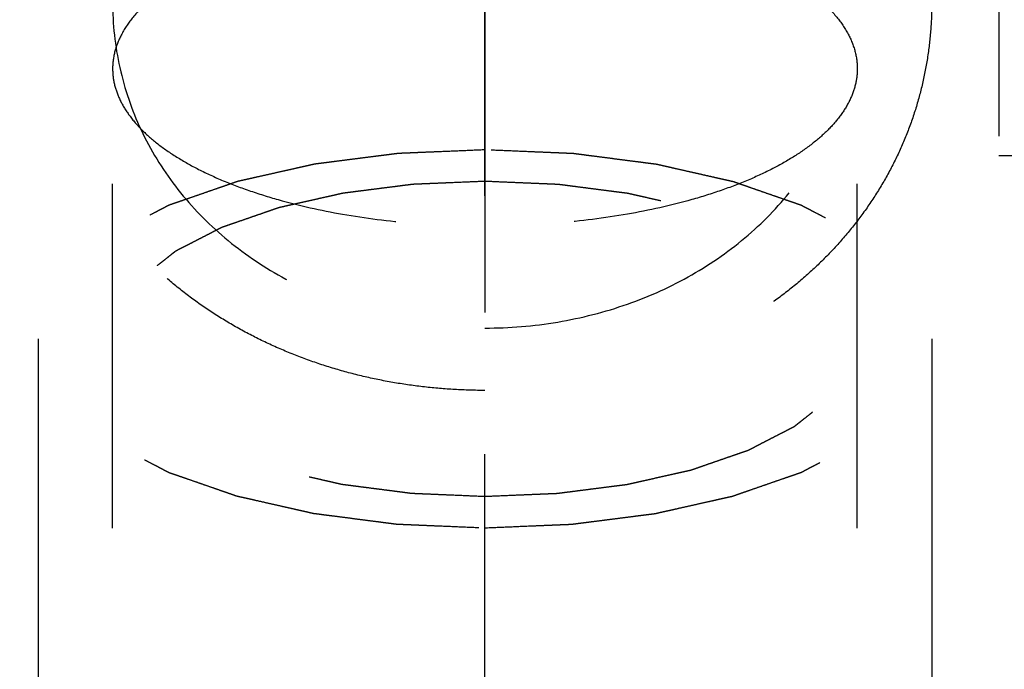
# Model space of a CAD drawing. Units: millimetres. Extents: x 0 to 420, y 0 to 297.
# Drawn here: x 199 to 206, y 145 to 149 of the extents above; entities that cross this region are included whole.
import ezdxf
from ezdxf.enums import TextEntityAlignment as Align

# ---------------------------------------------------------------- set-up
doc = ezdxf.new("R2010")
doc.units = ezdxf.units.MM
doc.header["$LTSCALE"] = 23.1
doc.linetypes.add('CENTER', pattern=[0.6, 0.375, -0.075, 0.075, -0.075])
doc.linetypes.add('HIDDEN', pattern=[0.2, 0.1, -0.1])
doc.layers.get('0').update_dxf_attribs({"linetype": 'CONTINUOUS'})
for name, color, linetype in [('30261579_DIM', 7, 'CONTINUOUS'), ('30338312_AXIS', 7, 'CONTINUOUS'), ('30338312_HL', 7, 'CONTINUOUS')]:
    doc.layers.add(name, color=color, linetype=linetype)
doc.styles.get("Standard").update_dxf_attribs({"font": 'TXT.SHX', "width": 0.7})
doc.dimstyles.new('DIMSTYLE_3', dxfattribs={"dimtxt": 3.5, "dimasz": 3.5, "dimexe": 0.18, "dimexo": 0.0625, "dimgap": 0.09, "dimtad": 1, "dimdec": 3, "dimdsep": 46, "dimtxsty": 'STANDARD', "dimblk": '_FILLED', "dimblk1": '_FILLED', "dimblk2": '_FILLED', "dimcen": 0.09, "dimclrt": 2, "dimadec": 0, "dimazin": 0, "dimtp": 0.1, "dimtm": 0.1, "dimtfac": 1, "dimtdec": 3, "dimtofl": 0, "dimtmove": 0, "dimatfit": 3, "dimldrblk": '_FILLED', "dimfxl": 1, "dimtolj": 1, "dimarcsym": 0})

# ---------------------------------------------------------------- blocks, each defined once
blk = doc.blocks.new('_FILLED')
at = {"color": 0, "linetype": 'BYBLOCK'}
blk.add_solid([(0, 0), (-1, 0.125), (-1, -0.125)], dxfattribs=at)
blk = doc.blocks.new('*D2')
at = {"layer": '30261579_DIM', "color": 3, "linetype": 'CONTINUOUS'}
for p, q in [((207.2034, 156.6483), (207.2034, 115.1688)), ((217.2034, 156.6688), (217.2034, 115.1688)), ((212.2034, 116.6688), (167.2767, 116.6688)), ((207.2034, 116.6688), (212.2034, 116.6688)), ((217.2034, 116.6688), (212.2034, 116.6688))]:
    blk.add_line(p, q, dxfattribs=at)
at = {"layer": '30261579_DIM', "color": 3, "linetype": 'CONTINUOUS', "xscale": 3.5, "yscale": 3.5, "zscale": 3.5, "rotation": 180}
blk.add_blockref('_FILLED', (207.2034, 116.6688), dxfattribs=at)
at = {"layer": '30261579_DIM', "color": 3, "linetype": 'CONTINUOUS', "xscale": 3.5, "yscale": 3.5, "zscale": 3.5}
blk.add_blockref('_FILLED', (217.2034, 116.6688), dxfattribs=at)
at = {"layer": '30261579_DIM', "color": 2, "linetype": 'CONTINUOUS'}
for s, width, p in [('10', 0.678571, (198.1934, 117.5438)), ('VERSTELLWEG', 0.80303, (198.1934, 111.4188))]:
    blk.add_text(s, height=3.5, dxfattribs=dict(at, width=width)).set_placement(p, align=Align.RIGHT)

msp = doc.modelspace()

# ---------------------------------------------------------------- linework, layer by layer
at = {"layer": '30338312_AXIS', "color": 3, "linetype": 'CENTER'}
msp.add_line((202.2534, 137.8527), (202.2534, 175.3034), dxfattribs=at)
at = {"layer": '30338312_HL', "color": 6, "linetype": 'HIDDEN'}
for p, q in [((205.7034, 164.8188), (205.7034, 148.5188)), ((202.2534, 154.3948), (202.2534, 145.3408)), ((199.7534, 141.3978), (199.7534, 149.1012)), ((204.7534, 141.3978), (204.7534, 149.1012)), ((205.7034, 148.5188), (218.2034, 148.5188)), ((199.2534, 147.2886), (199.2534, 141.3976)), ((205.2534, 147.2886), (205.2534, 141.3976))]:
    msp.add_line(p, q, dxfattribs=at)
for points in [[(202.2534, 146.9426), (202.1856, 146.9426), (202.0499, 146.9464), (201.8473, 146.9636), (201.6463, 146.9922), (201.4479, 147.0321), (201.2528, 147.0834), (201.0621, 147.1459), (200.8765, 147.2195), (200.6971, 147.3039), (200.5247, 147.3989), (200.3603, 147.5041), (200.2047, 147.6192), (200.0588, 147.7436), (199.9232, 147.8768), (199.7988, 148.0183), (199.686, 148.1674), (199.5855, 148.3233), (199.4977, 148.4855), (199.4228, 148.653), (199.3612, 148.8254), (199.3132, 149.0018), (199.2787, 149.1814), (199.258, 149.3636), (199.2511, 149.5475), (199.258, 149.7326), (199.2787, 149.9178), (199.3132, 150.1026), (199.3612, 150.286), (199.4228, 150.4672), (199.4977, 150.6453), (199.5855, 150.8195), (199.686, 150.9887), (199.7988, 151.1521), (199.9232, 151.3086), (200.0588, 151.4574), (200.2047, 151.5974), (200.3603, 151.7281), (200.5247, 151.8484), (200.6971, 151.9578), (200.8765, 152.0556), (201.0621, 152.1412), (201.2528, 152.2144), (201.4479, 152.2746), (201.6463, 152.3218), (201.8473, 152.3556), (202.0499, 152.3759), (202.1856, 152.3804), (202.2534, 152.3804)], [(202.2534, 152.3804), (202.3212, 152.3804), (202.4569, 152.3759), (202.6595, 152.3556), (202.8605, 152.3218), (203.0589, 152.2746), (203.254, 152.2144), (203.4447, 152.1412), (203.6303, 152.0556), (203.8097, 151.9578), (203.9821, 151.8484), (204.1465, 151.7281), (204.3021, 151.5974), (204.448, 151.4574), (204.5836, 151.3086), (204.708, 151.1521), (204.8208, 150.9887), (204.9213, 150.8195), (205.0092, 150.6453), (205.084, 150.4672), (205.1456, 150.286), (205.1936, 150.1026), (205.2281, 149.9178), (205.2488, 149.7326), (205.2557, 149.5475), (205.2488, 149.3636), (205.2281, 149.1814), (205.1936, 149.0018), (205.1456, 148.8254), (205.084, 148.653), (205.0092, 148.4855), (204.9213, 148.3233), (204.8208, 148.1674), (204.708, 148.0183), (204.5836, 147.8768), (204.448, 147.7436), (204.3021, 147.6192), (204.1465, 147.5041), (203.9821, 147.3989), (203.8097, 147.3039), (203.6303, 147.2195), (203.4447, 147.1459), (203.254, 147.0834), (203.0589, 147.0321), (202.8605, 146.9922), (202.6595, 146.9636), (202.4569, 146.9464), (202.3212, 146.9426), (202.2534, 146.9426)]]:
    msp.add_open_spline(points, degree=3, dxfattribs=at)
for points, knots in [([(200.6768, 149.9211), (200.6074, 149.8973), (200.4754, 149.847), (200.2918, 149.7597), (200.132, 149.6643), (199.9978, 149.5618), (199.8909, 149.4533), (199.8125, 149.3396), (199.7644, 149.2217), (199.7534, 149.1405), (199.7534, 149.1012)], [0, 0, 0, 0, 0.16827, 0.323875, 0.466093, 0.59474, 0.710353, 0.814423, 0.909646, 1, 1, 1, 1]), ([(203.83, 149.9211), (203.8994, 149.8973), (204.0314, 149.847), (204.215, 149.7597), (204.3748, 149.6643), (204.509, 149.5618), (204.6159, 149.4533), (204.6943, 149.3396), (204.7424, 149.2217), (204.7534, 149.1405), (204.7534, 149.1012)], [0, 0, 0, 0, 0.16827, 0.323875, 0.466093, 0.59474, 0.710353, 0.814423, 0.909646, 1, 1, 1, 1]), ([(199.7534, 149.5477), (199.7534, 149.4003), (199.7854, 149.105), (199.9298, 148.6835), (200.1641, 148.3009), (200.4786, 147.9708), (200.8602, 147.7038), (201.2944, 147.5076), (201.7646, 147.3876), (202.0901, 147.3608), (202.2534, 147.3608)], [0, 0, 0, 0, 0.119858, 0.239222, 0.359462, 0.48186, 0.607272, 0.735892, 0.867187, 1, 1, 1, 1]), ([(202.2534, 147.3608), (202.4167, 147.3608), (202.7422, 147.3876), (203.2124, 147.5076), (203.6466, 147.7038), (204.0282, 147.9708), (204.3427, 148.3009), (204.577, 148.6835), (204.7214, 149.105), (204.7534, 149.4003), (204.7534, 149.5477)], [0, 0, 0, 0, 0.132813, 0.264108, 0.392728, 0.51814, 0.640538, 0.760778, 0.880142, 1, 1, 1, 1]), ([(199.7534, 149.1012), (199.7534, 149.0664), (199.7619, 148.9952), (199.7992, 148.8909), (199.8604, 148.7895), (199.9445, 148.6916), (200.0505, 148.5981), (200.1773, 148.5095), (200.3238, 148.4267), (200.4887, 148.3504), (200.6705, 148.2812), (200.9393, 148.1974), (201.3053, 148.1164), (201.7702, 148.0578), (202.0907, 148.0446), (202.2534, 148.0446)], [0, 0, 0, 0, 0.035851, 0.073229, 0.113434, 0.15742, 0.205793, 0.258863, 0.316707, 0.37922, 0.44616, 0.517173, 0.669547, 0.832138, 1, 1, 1, 1]), ([(204.7534, 149.1012), (204.7534, 149.0664), (204.7449, 148.9952), (204.7076, 148.8909), (204.6464, 148.7895), (204.5623, 148.6916), (204.4563, 148.5981), (204.3295, 148.5095), (204.183, 148.4267), (204.0181, 148.3504), (203.8363, 148.2812), (203.5675, 148.1974), (203.2015, 148.1164), (202.7366, 148.0578), (202.4161, 148.0446), (202.2534, 148.0446)], [0, 0, 0, 0, 0.035851, 0.073229, 0.113434, 0.15742, 0.205793, 0.258863, 0.316707, 0.37922, 0.44616, 0.517173, 0.669547, 0.832138, 1, 1, 1, 1]), ([(202.2534, 148.5564), (202.2048, 148.5544), (202.1077, 148.5504), (201.9863, 148.5453), (201.8892, 148.5413), (201.8285, 148.5388), (201.78, 148.5368), (201.7435, 148.5353), (201.7132, 148.534), (201.6919, 148.5332), (201.6798, 148.5326), (201.6706, 148.5325), (201.662, 148.5311), (201.6502, 148.5297), (201.6298, 148.527), (201.6006, 148.5233), (201.5656, 148.5189), (201.5189, 148.5129), (201.4605, 148.5054), (201.3904, 148.4965), (201.3204, 148.4876), (201.262, 148.4801), (201.2153, 148.4742), (201.1802, 148.4697), (201.1511, 148.4659), (201.1306, 148.4634), (201.119, 148.4618), (201.11, 148.4609), (201.1022, 148.4589), (201.0913, 148.4565), (201.0725, 148.4523), (201.0456, 148.4462), (201.0133, 148.439), (200.9702, 148.4293), (200.9163, 148.4172), (200.8517, 148.4027), (200.7871, 148.3881), (200.7332, 148.376), (200.6902, 148.3664), (200.6578, 148.3591), (200.6309, 148.353), (200.612, 148.3488), (200.6014, 148.3463), (200.593, 148.3448), (200.5861, 148.342), (200.5764, 148.3388), (200.5596, 148.3329), (200.5356, 148.3246), (200.5068, 148.3147), (200.4683, 148.3014), (200.4203, 148.2848), (200.3627, 148.2648), (200.305, 148.2449), (200.257, 148.2283), (200.2185, 148.215), (200.1945, 148.2067), (200.1753, 148.2), (200.1609, 148.195), (200.1489, 148.1909), (200.1405, 148.188), (200.1357, 148.1863), (200.1319, 148.1851), (200.1292, 148.1836), (200.1253, 148.1816), (200.1186, 148.1781), (200.1088, 148.1731), (200.0972, 148.1671), (200.0818, 148.1592), (200.0624, 148.1492), (200.0314, 148.1333), (199.9927, 148.1134), (199.9463, 148.0895), (199.8998, 148.0656), (199.8611, 148.0456), (199.8301, 148.0297), (199.8108, 148.0197), (199.7953, 148.0118), (199.7837, 148.0058), (199.774, 148.0008), (199.7672, 147.9974), (199.7634, 147.9953), (199.7602, 147.9939), (199.7583, 147.9921), (199.7554, 147.9899), (199.7504, 147.9859), (199.7431, 147.9802), (199.7345, 147.9734), (199.723, 147.9643), (199.7086, 147.953), (199.6855, 147.9348), (199.6567, 147.9121), (199.6221, 147.8848), (199.5875, 147.8576), (199.5587, 147.8348), (199.5356, 147.8167), (199.5212, 147.8053), (199.5097, 147.7962), (199.5011, 147.7894), (199.4939, 147.7837), (199.4888, 147.7798), (199.486, 147.7775), (199.4835, 147.7758), (199.4825, 147.7739), (199.4806, 147.7715), (199.4776, 147.7672), (199.4731, 147.761), (199.4677, 147.7536), (199.4606, 147.7437), (199.4517, 147.7314), (199.4374, 147.7117), (199.4196, 147.687), (199.3982, 147.6575), (199.3768, 147.6279), (199.3589, 147.6032), (199.3447, 147.5835), (199.3358, 147.5712), (199.3286, 147.5613), (199.3233, 147.5539), (199.3189, 147.5478), (199.3157, 147.5435), (199.314, 147.541), (199.3123, 147.5392), (199.3122, 147.5372), (199.3115, 147.5346), (199.3105, 147.53), (199.3089, 147.5235), (199.307, 147.5157), (199.3046, 147.5052), (199.3015, 147.4922), (199.2966, 147.4713), (199.2904, 147.4452), (199.283, 147.4139), (199.2756, 147.3825), (199.2694, 147.3564), (199.2645, 147.3355), (199.2614, 147.3225), (199.259, 147.312), (199.2571, 147.3042), (199.2556, 147.2977), (199.2544, 147.2931), (199.2539, 147.2905), (199.2531, 147.2885), (199.2539, 147.2866), (199.2544, 147.2841), (199.2555, 147.2796), (199.257, 147.2732), (199.2588, 147.2655), (199.2611, 147.2552), (199.2641, 147.2424), (199.2689, 147.2219), (199.2748, 147.1962), (199.282, 147.1654), (199.2891, 147.1346), (199.2951, 147.109), (199.2998, 147.0885), (199.3028, 147.0756), (199.3052, 147.0654), (199.307, 147.0577), (199.3085, 147.0513), (199.3095, 147.0468), (199.3102, 147.0442), (199.3103, 147.0423), (199.3119, 147.0404), (199.3136, 147.038), (199.3167, 147.0337), (199.3211, 147.0275), (199.3264, 147.0201), (199.3335, 147.0102), (199.3423, 146.9979), (199.3564, 146.9781), (199.374, 146.9535), (199.3951, 146.9239), (199.4163, 146.8942), (199.4339, 146.8696), (199.448, 146.8498), (199.4568, 146.8375), (199.4639, 146.8276), (199.4692, 146.8202), (199.4736, 146.8141), (199.4766, 146.8097), (199.4785, 146.8073), (199.4795, 146.8054), (199.482, 146.8037), (199.4847, 146.8014), (199.4898, 146.7975), (199.4969, 146.7918), (199.5055, 146.7849), (199.517, 146.7758), (199.5313, 146.7644), (199.5542, 146.7462), (199.5828, 146.7235), (199.6172, 146.6962), (199.6516, 146.6689), (199.6802, 146.6461), (199.7031, 146.6279), (199.7174, 146.6165), (199.7289, 146.6074), (199.7374, 146.6006), (199.7446, 146.5949), (199.7496, 146.5909), (199.7525, 146.5887), (199.7544, 146.5869), (199.7576, 146.5854), (199.7615, 146.5834), (199.7684, 146.5798), (199.7782, 146.5748), (199.79, 146.5687), (199.8057, 146.5605), (199.8254, 146.5504), (199.8569, 146.5342), (199.8962, 146.5139), (199.9434, 146.4895), (199.9905, 146.4651), (200.0299, 146.4448), (200.0613, 146.4286), (200.081, 146.4184), (200.0967, 146.4103), (200.1085, 146.4042), (200.1183, 146.3992), (200.1252, 146.3956), (200.1292, 146.3936), (200.1319, 146.392), (200.1357, 146.3908), (200.1403, 146.3892), (200.1486, 146.3863), (200.1604, 146.3822), (200.1745, 146.3773), (200.1933, 146.3708), (200.2169, 146.3626), (200.2546, 146.3495), (200.3017, 146.3331), (200.3583, 146.3135), (200.4149, 146.2939), (200.462, 146.2775), (200.4997, 146.2644), (200.5279, 146.2546), (200.5516, 146.2465), (200.568, 146.2407), (200.5775, 146.2375), (200.5842, 146.2348), (200.5927, 146.2332), (200.6033, 146.2307), (200.6222, 146.2265), (200.649, 146.2204), (200.6813, 146.2131), (200.7243, 146.2033), (200.778, 146.1911), (200.8425, 146.1765), (200.907, 146.1619), (200.9608, 146.1497), (201.0038, 146.14), (201.036, 146.1327), (201.0629, 146.1266), (201.0817, 146.1223), (201.0925, 146.1199), (201.1003, 146.1179), (201.1093, 146.117), (201.1209, 146.1154), (201.1414, 146.1128), (201.1705, 146.109), (201.2055, 146.1045), (201.2522, 146.0985), (201.3105, 146.0909), (201.3805, 146.0819), (201.4505, 146.0728), (201.5088, 146.0653), (201.5554, 146.0593), (201.5904, 146.0547), (201.6196, 146.051), (201.64, 146.0483), (201.6517, 146.0469), (201.6603, 146.0455), (201.6697, 146.0454), (201.682, 146.0448), (201.7037, 146.0439), (201.7345, 146.0426), (201.7716, 146.041), (201.821, 146.0389), (201.8828, 146.0363), (201.9816, 146.0322), (202.1052, 146.027), (202.204, 146.0228), (202.2534, 146.0207)], [0, 0, 0, 0, 0.015625, 0.03125, 0.039062, 0.046875, 0.050781, 0.054688, 0.058594, 0.060547, 0.061523, 0.0625, 0.063477, 0.064453, 0.066406, 0.070312, 0.074219, 0.078125, 0.085938, 0.09375, 0.101562, 0.109375, 0.113281, 0.117188, 0.121094, 0.123047, 0.124023, 0.125, 0.125977, 0.126953, 0.128906, 0.132812, 0.136719, 0.140625, 0.148438, 0.15625, 0.164062, 0.171875, 0.175781, 0.179688, 0.183594, 0.185547, 0.186523, 0.1875, 0.188477, 0.189453, 0.191406, 0.195312, 0.199219, 0.203125, 0.210938, 0.21875, 0.226562, 0.234375, 0.238281, 0.242188, 0.244141, 0.246094, 0.248047, 0.249023, 0.249512, 0.25, 0.250488, 0.250977, 0.251953, 0.253906, 0.255859, 0.257812, 0.261719, 0.265625, 0.273438, 0.28125, 0.289062, 0.296875, 0.300781, 0.304688, 0.306641, 0.308594, 0.310547, 0.311523, 0.312012, 0.3125, 0.312988, 0.313477, 0.314453, 0.316406, 0.318359, 0.320312, 0.324219, 0.328125, 0.335938, 0.34375, 0.351562, 0.359375, 0.363281, 0.367188, 0.369141, 0.371094, 0.373047, 0.374023, 0.374512, 0.375, 0.375488, 0.375977, 0.376953, 0.378906, 0.380859, 0.382812, 0.386719, 0.390625, 0.398438, 0.40625, 0.414062, 0.421875, 0.425781, 0.429688, 0.431641, 0.433594, 0.435547, 0.436523, 0.437012, 0.4375, 0.437988, 0.438477, 0.439453, 0.441406, 0.443359, 0.445312, 0.449219, 0.453125, 0.460938, 0.46875, 0.476562, 0.484375, 0.488281, 0.492188, 0.494141, 0.496094, 0.498047, 0.499023, 0.499512, 0.5, 0.500488, 0.500977, 0.501953, 0.503906, 0.505859, 0.507812, 0.511719, 0.515625, 0.523438, 0.53125, 0.539062, 0.546875, 0.550781, 0.554688, 0.556641, 0.558594, 0.560547, 0.561523, 0.562012, 0.5625, 0.562988, 0.563477, 0.564453, 0.566406, 0.568359, 0.570312, 0.574219, 0.578125, 0.585938, 0.59375, 0.601562, 0.609375, 0.613281, 0.617188, 0.619141, 0.621094, 0.623047, 0.624023, 0.624512, 0.625, 0.625488, 0.625977, 0.626953, 0.628906, 0.630859, 0.632812, 0.636719, 0.640625, 0.648438, 0.65625, 0.664062, 0.671875, 0.675781, 0.679688, 0.681641, 0.683594, 0.685547, 0.686523, 0.687012, 0.6875, 0.687988, 0.688477, 0.689453, 0.691406, 0.693359, 0.695312, 0.699219, 0.703125, 0.710938, 0.71875, 0.726562, 0.734375, 0.738281, 0.742188, 0.744141, 0.746094, 0.748047, 0.749023, 0.749512, 0.75, 0.750488, 0.750977, 0.751953, 0.753906, 0.755859, 0.757812, 0.761719, 0.765625, 0.773438, 0.78125, 0.789062, 0.796875, 0.800781, 0.804688, 0.808594, 0.810547, 0.811523, 0.8125, 0.813477, 0.814453, 0.816406, 0.820312, 0.824219, 0.828125, 0.835938, 0.84375, 0.851562, 0.859375, 0.863281, 0.867188, 0.871094, 0.873047, 0.874023, 0.875, 0.875977, 0.876953, 0.878906, 0.882812, 0.886719, 0.890625, 0.898438, 0.90625, 0.914062, 0.921875, 0.925781, 0.929688, 0.933594, 0.935547, 0.936523, 0.9375, 0.938477, 0.939453, 0.941406, 0.945312, 0.949219, 0.953125, 0.960938, 0.96875, 0.984375, 1, 1, 1, 1]), ([(202.2534, 146.0207), (202.302, 146.0227), (202.3991, 146.0267), (202.5205, 146.0318), (202.6176, 146.0358), (202.6783, 146.0383), (202.7268, 146.0403), (202.7633, 146.0418), (202.7936, 146.0431), (202.8149, 146.0439), (202.827, 146.0445), (202.8362, 146.0446), (202.8448, 146.046), (202.8566, 146.0474), (202.877, 146.0501), (202.9062, 146.0538), (202.9412, 146.0583), (202.9879, 146.0642), (203.0463, 146.0717), (203.1164, 146.0806), (203.1864, 146.0895), (203.2448, 146.097), (203.2915, 146.103), (203.3266, 146.1074), (203.3557, 146.1112), (203.3762, 146.1137), (203.3878, 146.1153), (203.3968, 146.1162), (203.4046, 146.1182), (203.4155, 146.1206), (203.4343, 146.1249), (203.4612, 146.1309), (203.4935, 146.1381), (203.5366, 146.1478), (203.5905, 146.1599), (203.6551, 146.1744), (203.7197, 146.189), (203.7736, 146.2011), (203.8166, 146.2108), (203.849, 146.218), (203.8759, 146.2241), (203.8948, 146.2283), (203.9054, 146.2308), (203.9138, 146.2323), (203.9207, 146.2351), (203.9304, 146.2383), (203.9472, 146.2442), (203.9712, 146.2525), (204, 146.2624), (204.0385, 146.2757), (204.0865, 146.2923), (204.1441, 146.3123), (204.2018, 146.3322), (204.2498, 146.3488), (204.2883, 146.3621), (204.3123, 146.3704), (204.3315, 146.3771), (204.3459, 146.3821), (204.3579, 146.3862), (204.3663, 146.3891), (204.3711, 146.3908), (204.3749, 146.392), (204.3776, 146.3936), (204.3815, 146.3955), (204.3882, 146.399), (204.398, 146.404), (204.4096, 146.41), (204.425, 146.4179), (204.4444, 146.4279), (204.4754, 146.4438), (204.5141, 146.4637), (204.5605, 146.4876), (204.607, 146.5115), (204.6457, 146.5315), (204.6767, 146.5474), (204.696, 146.5574), (204.7115, 146.5653), (204.7231, 146.5713), (204.7328, 146.5763), (204.7396, 146.5798), (204.7434, 146.5818), (204.7466, 146.5832), (204.7485, 146.585), (204.7514, 146.5872), (204.7564, 146.5912), (204.7637, 146.5969), (204.7723, 146.6037), (204.7838, 146.6128), (204.7982, 146.6241), (204.8213, 146.6423), (204.8501, 146.665), (204.8847, 146.6923), (204.9193, 146.7195), (204.9481, 146.7423), (204.9712, 146.7604), (204.9856, 146.7718), (204.9971, 146.7809), (205.0057, 146.7877), (205.0129, 146.7934), (205.018, 146.7973), (205.0208, 146.7996), (205.0233, 146.8013), (205.0243, 146.8032), (205.0262, 146.8056), (205.0292, 146.81), (205.0337, 146.8161), (205.0391, 146.8235), (205.0462, 146.8334), (205.0551, 146.8457), (205.0694, 146.8654), (205.0872, 146.8901), (205.1086, 146.9196), (205.13, 146.9492), (205.1479, 146.9739), (205.1621, 146.9936), (205.171, 147.0059), (205.1782, 147.0158), (205.1835, 147.0232), (205.1879, 147.0293), (205.1911, 147.0336), (205.1928, 147.0361), (205.1945, 147.0379), (205.1946, 147.0399), (205.1953, 147.0425), (205.1963, 147.0471), (205.1979, 147.0536), (205.1998, 147.0614), (205.2022, 147.0719), (205.2053, 147.0849), (205.2102, 147.1058), (205.2164, 147.1319), (205.2238, 147.1633), (205.2312, 147.1946), (205.2374, 147.2207), (205.2423, 147.2416), (205.2454, 147.2546), (205.2478, 147.2651), (205.2497, 147.2729), (205.2512, 147.2794), (205.2524, 147.284), (205.2529, 147.2866), (205.2537, 147.2886), (205.2529, 147.2905), (205.2524, 147.293), (205.2513, 147.2975), (205.2498, 147.3039), (205.248, 147.3116), (205.2457, 147.3219), (205.2427, 147.3347), (205.2379, 147.3552), (205.232, 147.3809), (205.2248, 147.4117), (205.2177, 147.4425), (205.2117, 147.4681), (205.207, 147.4886), (205.204, 147.5015), (205.2016, 147.5117), (205.1998, 147.5194), (205.1983, 147.5258), (205.1973, 147.5303), (205.1966, 147.5329), (205.1965, 147.5348), (205.1949, 147.5367), (205.1932, 147.5391), (205.1901, 147.5434), (205.1857, 147.5496), (205.1804, 147.557), (205.1734, 147.5669), (205.1645, 147.5792), (205.1504, 147.599), (205.1328, 147.6236), (205.1117, 147.6533), (205.0905, 147.6829), (205.0729, 147.7075), (205.0588, 147.7273), (205.05, 147.7396), (205.0429, 147.7495), (205.0376, 147.7569), (205.0332, 147.7631), (205.0302, 147.7674), (205.0283, 147.7698), (205.0273, 147.7717), (205.0248, 147.7734), (205.0221, 147.7757), (205.017, 147.7797), (205.0099, 147.7854), (205.0013, 147.7922), (204.9898, 147.8013), (204.9755, 147.8127), (204.9526, 147.8309), (204.924, 147.8536), (204.8896, 147.8809), (204.8552, 147.9082), (204.8266, 147.931), (204.8037, 147.9492), (204.7894, 147.9606), (204.7779, 147.9697), (204.7694, 147.9765), (204.7622, 147.9822), (204.7572, 147.9862), (204.7543, 147.9885), (204.7524, 147.9902), (204.7492, 147.9917), (204.7453, 147.9937), (204.7384, 147.9973), (204.7286, 148.0024), (204.7168, 148.0084), (204.7011, 148.0166), (204.6814, 148.0267), (204.6499, 148.043), (204.6106, 148.0633), (204.5634, 148.0876), (204.5163, 148.112), (204.4769, 148.1323), (204.4455, 148.1485), (204.4258, 148.1587), (204.4101, 148.1668), (204.3983, 148.1729), (204.3885, 148.1779), (204.3816, 148.1815), (204.3776, 148.1835), (204.3749, 148.1851), (204.3711, 148.1863), (204.3665, 148.1879), (204.3582, 148.1908), (204.3465, 148.1949), (204.3323, 148.1998), (204.3135, 148.2063), (204.2899, 148.2145), (204.2522, 148.2276), (204.2051, 148.244), (204.1485, 148.2636), (204.0919, 148.2832), (204.0448, 148.2996), (204.0071, 148.3127), (203.9789, 148.3225), (203.9552, 148.3306), (203.9388, 148.3364), (203.9293, 148.3396), (203.9226, 148.3423), (203.9142, 148.3439), (203.9035, 148.3464), (203.8846, 148.3506), (203.8578, 148.3567), (203.8255, 148.364), (203.7825, 148.3738), (203.7288, 148.386), (203.6643, 148.4006), (203.5998, 148.4152), (203.546, 148.4274), (203.503, 148.4371), (203.4708, 148.4444), (203.4439, 148.4505), (203.4251, 148.4548), (203.4143, 148.4572), (203.4065, 148.4593), (203.3975, 148.4601), (203.3859, 148.4617), (203.3654, 148.4643), (203.3363, 148.4681), (203.3013, 148.4726), (203.2546, 148.4786), (203.1963, 148.4862), (203.1263, 148.4952), (203.0563, 148.5043), (202.998, 148.5118), (202.9514, 148.5178), (202.9164, 148.5224), (202.8872, 148.5261), (202.8668, 148.5288), (202.8551, 148.5302), (202.8465, 148.5316), (202.8371, 148.5317), (202.8248, 148.5323), (202.8031, 148.5332), (202.7723, 148.5345), (202.7352, 148.5361), (202.6858, 148.5382), (202.624, 148.5408), (202.5252, 148.5449), (202.4016, 148.5502), (202.3028, 148.5543), (202.2534, 148.5564)], [0, 0, 0, 0, 0.015625, 0.03125, 0.039062, 0.046875, 0.050781, 0.054688, 0.058594, 0.060547, 0.061523, 0.0625, 0.063477, 0.064453, 0.066406, 0.070312, 0.074219, 0.078125, 0.085938, 0.09375, 0.101562, 0.109375, 0.113281, 0.117188, 0.121094, 0.123047, 0.124023, 0.125, 0.125977, 0.126953, 0.128906, 0.132812, 0.136719, 0.140625, 0.148438, 0.15625, 0.164062, 0.171875, 0.175781, 0.179688, 0.183594, 0.185547, 0.186523, 0.1875, 0.188477, 0.189453, 0.191406, 0.195312, 0.199219, 0.203125, 0.210938, 0.21875, 0.226562, 0.234375, 0.238281, 0.242188, 0.244141, 0.246094, 0.248047, 0.249023, 0.249512, 0.25, 0.250488, 0.250977, 0.251953, 0.253906, 0.255859, 0.257812, 0.261719, 0.265625, 0.273438, 0.28125, 0.289062, 0.296875, 0.300781, 0.304688, 0.306641, 0.308594, 0.310547, 0.311523, 0.312012, 0.3125, 0.312988, 0.313477, 0.314453, 0.316406, 0.318359, 0.320312, 0.324219, 0.328125, 0.335938, 0.34375, 0.351562, 0.359375, 0.363281, 0.367188, 0.369141, 0.371094, 0.373047, 0.374023, 0.374512, 0.375, 0.375488, 0.375977, 0.376953, 0.378906, 0.380859, 0.382812, 0.386719, 0.390625, 0.398438, 0.40625, 0.414062, 0.421875, 0.425781, 0.429688, 0.431641, 0.433594, 0.435547, 0.436523, 0.437012, 0.4375, 0.437988, 0.438477, 0.439453, 0.441406, 0.443359, 0.445312, 0.449219, 0.453125, 0.460938, 0.46875, 0.476562, 0.484375, 0.488281, 0.492188, 0.494141, 0.496094, 0.498047, 0.499023, 0.499512, 0.5, 0.500488, 0.500977, 0.501953, 0.503906, 0.505859, 0.507812, 0.511719, 0.515625, 0.523438, 0.53125, 0.539062, 0.546875, 0.550781, 0.554688, 0.556641, 0.558594, 0.560547, 0.561523, 0.562012, 0.5625, 0.562988, 0.563477, 0.564453, 0.566406, 0.568359, 0.570312, 0.574219, 0.578125, 0.585938, 0.59375, 0.601562, 0.609375, 0.613281, 0.617188, 0.619141, 0.621094, 0.623047, 0.624023, 0.624512, 0.625, 0.625488, 0.625977, 0.626953, 0.628906, 0.630859, 0.632812, 0.636719, 0.640625, 0.648438, 0.65625, 0.664062, 0.671875, 0.675781, 0.679688, 0.681641, 0.683594, 0.685547, 0.686523, 0.687012, 0.6875, 0.687988, 0.688477, 0.689453, 0.691406, 0.693359, 0.695312, 0.699219, 0.703125, 0.710938, 0.71875, 0.726562, 0.734375, 0.738281, 0.742188, 0.744141, 0.746094, 0.748047, 0.749023, 0.749512, 0.75, 0.750488, 0.750977, 0.751953, 0.753906, 0.755859, 0.757812, 0.761719, 0.765625, 0.773438, 0.78125, 0.789062, 0.796875, 0.800781, 0.804688, 0.808594, 0.810547, 0.811523, 0.8125, 0.813477, 0.814453, 0.816406, 0.820312, 0.824219, 0.828125, 0.835938, 0.84375, 0.851562, 0.859375, 0.863281, 0.867188, 0.871094, 0.873047, 0.874023, 0.875, 0.875977, 0.876953, 0.878906, 0.882812, 0.886719, 0.890625, 0.898438, 0.90625, 0.914062, 0.921875, 0.925781, 0.929688, 0.933594, 0.935547, 0.936523, 0.9375, 0.938477, 0.939453, 0.941406, 0.945312, 0.949219, 0.953125, 0.960938, 0.96875, 0.984375, 1, 1, 1, 1]), ([(202.2534, 148.3451), (202.2129, 148.3434), (202.132, 148.3401), (202.0308, 148.3359), (201.9499, 148.3325), (201.8993, 148.3304), (201.8589, 148.3287), (201.8285, 148.3275), (201.8032, 148.3264), (201.7855, 148.3257), (201.7754, 148.3252), (201.7677, 148.3252), (201.7605, 148.324), (201.7508, 148.3228), (201.7338, 148.3206), (201.7094, 148.3175), (201.6802, 148.3138), (201.6413, 148.3088), (201.5927, 148.3026), (201.5343, 148.2952), (201.4759, 148.2877), (201.4272, 148.2815), (201.3883, 148.2766), (201.3591, 148.2728), (201.3348, 148.2697), (201.3177, 148.2676), (201.3081, 148.2663), (201.3006, 148.2655), (201.294, 148.2638), (201.285, 148.2619), (201.2693, 148.2583), (201.2469, 148.2533), (201.22, 148.2472), (201.184, 148.2392), (201.1392, 148.2291), (201.0853, 148.217), (201.0315, 148.2049), (200.9866, 148.1948), (200.9507, 148.1867), (200.9238, 148.1807), (200.9014, 148.1756), (200.8856, 148.1721), (200.8767, 148.17), (200.8697, 148.1687), (200.864, 148.1665), (200.8559, 148.1638), (200.8419, 148.1589), (200.8219, 148.152), (200.7979, 148.1436), (200.7658, 148.1326), (200.7258, 148.1187), (200.6778, 148.1021), (200.6297, 148.0855), (200.5897, 148.0716), (200.5577, 148.0606), (200.5377, 148.0536), (200.5217, 148.0481), (200.5097, 148.0439), (200.4996, 148.0405), (200.4917, 148.0377), (200.4853, 148.0358), (200.4809, 148.0331), (200.4743, 148.0299), (200.4663, 148.0257), (200.4566, 148.0207), (200.4437, 148.0141), (200.4276, 148.0058), (200.4018, 147.9925), (200.3695, 147.9759), (200.3308, 147.956), (200.2921, 147.9361), (200.2598, 147.9195), (200.234, 147.9062), (200.2179, 147.8979), (200.205, 147.8912), (200.1953, 147.8863), (200.1872, 147.8821), (200.1816, 147.8792), (200.1784, 147.8775), (200.1758, 147.8764), (200.1742, 147.8749), (200.1717, 147.873), (200.1676, 147.8697), (200.1615, 147.8649), (200.1543, 147.8593), (200.1447, 147.8517), (200.1327, 147.8422), (200.1135, 147.8271), (200.0895, 147.8082), (200.0607, 147.7854), (200.0318, 147.7627), (200.0078, 147.7438), (199.9886, 147.7287), (199.9766, 147.7192), (199.967, 147.7116), (199.9598, 147.7059), (199.9538, 147.7012), (199.9495, 147.6979), (199.9472, 147.696), (199.9452, 147.6946), (199.9443, 147.693), (199.9427, 147.691), (199.9402, 147.6874), (199.9365, 147.6823), (199.932, 147.6761), (199.9261, 147.6679), (199.9186, 147.6576), (199.9067, 147.6412), (199.8919, 147.6206), (199.874, 147.596), (199.8562, 147.5713), (199.8414, 147.5508), (199.8295, 147.5344), (199.822, 147.5241), (199.8161, 147.5159), (199.8116, 147.5097), (199.8079, 147.5046), (199.8053, 147.501), (199.8039, 147.4989), (199.8025, 147.4974), (199.8024, 147.4957), (199.8018, 147.4936), (199.8009, 147.4898), (199.7996, 147.4843), (199.7981, 147.4778), (199.796, 147.4691), (199.7935, 147.4582), (199.7894, 147.4408), (199.7842, 147.4191), (199.7781, 147.393), (199.7719, 147.3669), (199.7668, 147.3451), (199.7626, 147.3277), (199.7601, 147.3168), (199.758, 147.3081), (199.7565, 147.3016), (199.7552, 147.2962), (199.7543, 147.2924), (199.7538, 147.2902), (199.7532, 147.2885), (199.7538, 147.287), (199.7542, 147.2848), (199.7552, 147.2811), (199.7564, 147.2757), (199.7579, 147.2693), (199.7598, 147.2608), (199.7623, 147.2501), (199.7663, 147.233), (199.7713, 147.2116), (199.7772, 147.1859), (199.7832, 147.1603), (199.7881, 147.1389), (199.7921, 147.1218), (199.7946, 147.1111), (199.7966, 147.1026), (199.798, 147.0962), (199.7993, 147.0908), (199.8001, 147.0871), (199.8007, 147.0849), (199.8008, 147.0833), (199.8022, 147.0818), (199.8036, 147.0797), (199.8062, 147.0761), (199.8098, 147.071), (199.8142, 147.0648), (199.8201, 147.0566), (199.8275, 147.0463), (199.8392, 147.0299), (199.8539, 147.0093), (199.8715, 146.9846), (199.8892, 146.96), (199.9038, 146.9394), (199.9156, 146.9229), (199.9229, 146.9127), (199.9288, 146.9044), (199.9332, 146.8983), (199.9369, 146.8931), (199.9394, 146.8895), (199.941, 146.8875), (199.9418, 146.8859), (199.9439, 146.8845), (199.9462, 146.8826), (199.9504, 146.8793), (199.9563, 146.8746), (199.9635, 146.8689), (199.9731, 146.8613), (199.985, 146.8518), (200.0041, 146.8366), (200.0279, 146.8177), (200.0566, 146.7949), (200.0852, 146.7721), (200.1091, 146.7532), (200.1281, 146.738), (200.1401, 146.7285), (200.1496, 146.7209), (200.1568, 146.7152), (200.1628, 146.7105), (200.1669, 146.7072), (200.1694, 146.7053), (200.1709, 146.7038), (200.1736, 146.7026), (200.1768, 146.7009), (200.1826, 146.698), (200.1907, 146.6937), (200.2006, 146.6886), (200.2137, 146.6819), (200.2301, 146.6734), (200.2563, 146.6599), (200.289, 146.643), (200.3284, 146.6227), (200.3677, 146.6024), (200.4004, 146.5854), (200.4267, 146.5719), (200.4463, 146.5618), (200.4627, 146.5533), (200.4741, 146.5474), (200.4808, 146.544), (200.4854, 146.5413), (200.4916, 146.5395), (200.4993, 146.5367), (200.5132, 146.5319), (200.5328, 146.5251), (200.5563, 146.5169), (200.5877, 146.506), (200.627, 146.4924), (200.6741, 146.476), (200.7213, 146.4597), (200.7605, 146.446), (200.792, 146.4351), (200.8155, 146.4269), (200.8352, 146.4201), (200.8489, 146.4153), (200.8568, 146.4127), (200.8624, 146.4104), (200.8694, 146.4091), (200.8783, 146.407), (200.894, 146.4035), (200.9164, 146.3984), (200.9433, 146.3923), (200.9791, 146.3842), (201.0239, 146.374), (201.0777, 146.3619), (201.1314, 146.3497), (201.1762, 146.3395), (201.212, 146.3314), (201.2389, 146.3253), (201.2613, 146.3203), (201.277, 146.3167), (201.286, 146.3147), (201.2925, 146.313), (201.3, 146.3122), (201.3096, 146.3109), (201.3267, 146.3088), (201.351, 146.3056), (201.3802, 146.3018), (201.419, 146.2968), (201.4676, 146.2905), (201.526, 146.283), (201.5843, 146.2755), (201.6329, 146.2692), (201.6718, 146.2642), (201.7009, 146.2604), (201.7252, 146.2573), (201.7422, 146.255), (201.752, 146.2538), (201.7591, 146.2527), (201.767, 146.2526), (201.7773, 146.2521), (201.7953, 146.2514), (201.821, 146.2502), (201.8519, 146.2489), (201.8931, 146.2472), (201.9446, 146.245), (202.0269, 146.2416), (202.1299, 146.2372), (202.2122, 146.2337), (202.2534, 146.232)], [0, 0, 0, 0, 0.015625, 0.03125, 0.039062, 0.046875, 0.050781, 0.054688, 0.058594, 0.060547, 0.061523, 0.0625, 0.063477, 0.064453, 0.066406, 0.070312, 0.074219, 0.078125, 0.085938, 0.09375, 0.101562, 0.109375, 0.113281, 0.117188, 0.121094, 0.123047, 0.124023, 0.125, 0.125977, 0.126953, 0.128906, 0.132812, 0.136719, 0.140625, 0.148438, 0.15625, 0.164062, 0.171875, 0.175781, 0.179688, 0.183594, 0.185547, 0.186523, 0.1875, 0.188477, 0.189453, 0.191406, 0.195312, 0.199219, 0.203125, 0.210938, 0.21875, 0.226562, 0.234375, 0.238281, 0.242188, 0.244141, 0.246094, 0.248047, 0.249023, 0.25, 0.250977, 0.251953, 0.253906, 0.255859, 0.257812, 0.261719, 0.265625, 0.273438, 0.28125, 0.289062, 0.296875, 0.300781, 0.304688, 0.306641, 0.308594, 0.310547, 0.311523, 0.312012, 0.3125, 0.312988, 0.313477, 0.314453, 0.316406, 0.318359, 0.320312, 0.324219, 0.328125, 0.335938, 0.34375, 0.351562, 0.359375, 0.363281, 0.367188, 0.369141, 0.371094, 0.373047, 0.374023, 0.374512, 0.375, 0.375488, 0.375977, 0.376953, 0.378906, 0.380859, 0.382812, 0.386719, 0.390625, 0.398438, 0.40625, 0.414062, 0.421875, 0.425781, 0.429688, 0.431641, 0.433594, 0.435547, 0.436523, 0.437012, 0.4375, 0.437988, 0.438477, 0.439453, 0.441406, 0.443359, 0.445312, 0.449219, 0.453125, 0.460938, 0.46875, 0.476562, 0.484375, 0.488281, 0.492188, 0.494141, 0.496094, 0.498047, 0.499023, 0.499512, 0.5, 0.500488, 0.500977, 0.501953, 0.503906, 0.505859, 0.507812, 0.511719, 0.515625, 0.523438, 0.53125, 0.539062, 0.546875, 0.550781, 0.554688, 0.556641, 0.558594, 0.560547, 0.561523, 0.562012, 0.5625, 0.562988, 0.563477, 0.564453, 0.566406, 0.568359, 0.570312, 0.574219, 0.578125, 0.585938, 0.59375, 0.601562, 0.609375, 0.613281, 0.617188, 0.619141, 0.621094, 0.623047, 0.624023, 0.624512, 0.625, 0.625488, 0.625977, 0.626953, 0.628906, 0.630859, 0.632812, 0.636719, 0.640625, 0.648438, 0.65625, 0.664062, 0.671875, 0.675781, 0.679688, 0.681641, 0.683594, 0.685547, 0.686523, 0.687012, 0.6875, 0.687988, 0.688477, 0.689453, 0.691406, 0.693359, 0.695312, 0.699219, 0.703125, 0.710938, 0.71875, 0.726562, 0.734375, 0.738281, 0.742188, 0.746094, 0.748047, 0.749023, 0.75, 0.750977, 0.751953, 0.753906, 0.757812, 0.761719, 0.765625, 0.773438, 0.78125, 0.789062, 0.796875, 0.800781, 0.804688, 0.808594, 0.810547, 0.811523, 0.8125, 0.813477, 0.814453, 0.816406, 0.820312, 0.824219, 0.828125, 0.835938, 0.84375, 0.851562, 0.859375, 0.863281, 0.867188, 0.871094, 0.873047, 0.874023, 0.875, 0.875977, 0.876953, 0.878906, 0.882812, 0.886719, 0.890625, 0.898438, 0.90625, 0.914062, 0.921875, 0.925781, 0.929688, 0.933594, 0.935547, 0.936523, 0.9375, 0.938477, 0.939453, 0.941406, 0.945312, 0.949219, 0.953125, 0.960938, 0.96875, 0.984375, 1, 1, 1, 1]), ([(202.2534, 146.232), (202.2939, 146.2337), (202.3748, 146.237), (202.476, 146.2412), (202.5569, 146.2446), (202.6075, 146.2467), (202.6479, 146.2484), (202.6783, 146.2496), (202.7036, 146.2507), (202.7213, 146.2514), (202.7314, 146.2519), (202.7391, 146.252), (202.7463, 146.2531), (202.756, 146.2543), (202.773, 146.2565), (202.7974, 146.2596), (202.8266, 146.2633), (202.8655, 146.2683), (202.9141, 146.2745), (202.9725, 146.2819), (203.0309, 146.2894), (203.0796, 146.2956), (203.1185, 146.3006), (203.1477, 146.3043), (203.172, 146.3074), (203.1891, 146.3095), (203.1987, 146.3108), (203.2062, 146.3116), (203.2128, 146.3133), (203.2218, 146.3152), (203.2375, 146.3188), (203.2599, 146.3238), (203.2869, 146.3299), (203.3228, 146.3379), (203.3676, 146.348), (203.4215, 146.3601), (203.4753, 146.3722), (203.5202, 146.3823), (203.5561, 146.3904), (203.583, 146.3964), (203.6054, 146.4015), (203.6212, 146.405), (203.6301, 146.4071), (203.6371, 146.4084), (203.6428, 146.4107), (203.6509, 146.4134), (203.6649, 146.4182), (203.6849, 146.4251), (203.7089, 146.4335), (203.741, 146.4445), (203.781, 146.4584), (203.829, 146.475), (203.8771, 146.4916), (203.9171, 146.5055), (203.9491, 146.5165), (203.9691, 146.5235), (203.9851, 146.529), (203.9971, 146.5332), (204.0072, 146.5366), (204.0151, 146.5394), (204.0215, 146.5413), (204.0259, 146.544), (204.0325, 146.5473), (204.0405, 146.5514), (204.0502, 146.5564), (204.0631, 146.563), (204.0792, 146.5713), (204.105, 146.5846), (204.1373, 146.6012), (204.176, 146.6211), (204.2147, 146.6411), (204.247, 146.6576), (204.2728, 146.6709), (204.2889, 146.6792), (204.3018, 146.6859), (204.3115, 146.6908), (204.3196, 146.695), (204.3252, 146.6979), (204.3284, 146.6996), (204.331, 146.7008), (204.3326, 146.7022), (204.3351, 146.7041), (204.3392, 146.7074), (204.3453, 146.7122), (204.3525, 146.7178), (204.3621, 146.7254), (204.3741, 146.7349), (204.3933, 146.75), (204.4173, 146.7689), (204.4461, 146.7917), (204.475, 146.8144), (204.499, 146.8333), (204.5182, 146.8485), (204.5302, 146.8579), (204.5398, 146.8655), (204.547, 146.8712), (204.553, 146.8759), (204.5573, 146.8792), (204.5596, 146.8811), (204.5616, 146.8825), (204.5625, 146.8841), (204.5641, 146.8861), (204.5666, 146.8897), (204.5703, 146.8949), (204.5748, 146.901), (204.5807, 146.9092), (204.5882, 146.9195), (204.6001, 146.9359), (204.6149, 146.9565), (204.6328, 146.9811), (204.6506, 147.0058), (204.6654, 147.0263), (204.6773, 147.0427), (204.6848, 147.053), (204.6907, 147.0612), (204.6952, 147.0674), (204.6989, 147.0725), (204.7015, 147.0761), (204.7029, 147.0782), (204.7043, 147.0797), (204.7044, 147.0814), (204.705, 147.0835), (204.7059, 147.0873), (204.7072, 147.0928), (204.7087, 147.0993), (204.7108, 147.108), (204.7133, 147.1189), (204.7174, 147.1363), (204.7226, 147.158), (204.7287, 147.1841), (204.7349, 147.2102), (204.74, 147.232), (204.7442, 147.2494), (204.7467, 147.2603), (204.7488, 147.269), (204.7503, 147.2755), (204.7516, 147.2809), (204.7525, 147.2847), (204.753, 147.2869), (204.7536, 147.2886), (204.753, 147.2902), (204.7526, 147.2923), (204.7516, 147.296), (204.7504, 147.3014), (204.7489, 147.3078), (204.747, 147.3163), (204.7445, 147.327), (204.7405, 147.3441), (204.7355, 147.3655), (204.7296, 147.3912), (204.7236, 147.4168), (204.7187, 147.4382), (204.7147, 147.4553), (204.7122, 147.466), (204.7103, 147.4745), (204.7088, 147.4809), (204.7075, 147.4863), (204.7067, 147.49), (204.7061, 147.4922), (204.706, 147.4938), (204.7046, 147.4953), (204.7032, 147.4974), (204.7006, 147.501), (204.697, 147.5061), (204.6926, 147.5123), (204.6867, 147.5205), (204.6793, 147.5308), (204.6676, 147.5472), (204.6529, 147.5678), (204.6353, 147.5925), (204.6176, 147.6171), (204.603, 147.6377), (204.5912, 147.6542), (204.5839, 147.6644), (204.578, 147.6727), (204.5736, 147.6788), (204.5699, 147.684), (204.5674, 147.6876), (204.5658, 147.6896), (204.565, 147.6912), (204.5629, 147.6926), (204.5606, 147.6945), (204.5564, 147.6978), (204.5505, 147.7026), (204.5433, 147.7082), (204.5337, 147.7158), (204.5218, 147.7253), (204.5027, 147.7405), (204.4789, 147.7594), (204.4502, 147.7822), (204.4216, 147.805), (204.3977, 147.8239), (204.3787, 147.8391), (204.3667, 147.8486), (204.3572, 147.8562), (204.35, 147.8619), (204.344, 147.8666), (204.3399, 147.8699), (204.3374, 147.8718), (204.3359, 147.8733), (204.3332, 147.8745), (204.33, 147.8762), (204.3242, 147.8792), (204.3161, 147.8834), (204.3062, 147.8885), (204.2931, 147.8952), (204.2767, 147.9037), (204.2505, 147.9172), (204.2178, 147.9341), (204.1784, 147.9544), (204.1391, 147.9747), (204.1064, 147.9917), (204.0801, 148.0052), (204.0605, 148.0153), (204.0441, 148.0238), (204.0327, 148.0297), (204.026, 148.0331), (204.0214, 148.0358), (204.0152, 148.0377), (204.0075, 148.0404), (203.9936, 148.0452), (203.974, 148.052), (203.9505, 148.0602), (203.9191, 148.0711), (203.8798, 148.0847), (203.8327, 148.1011), (203.7855, 148.1174), (203.7463, 148.1311), (203.7148, 148.142), (203.6913, 148.1502), (203.6716, 148.157), (203.6579, 148.1618), (203.65, 148.1644), (203.6444, 148.1667), (203.6374, 148.168), (203.6285, 148.1701), (203.6128, 148.1736), (203.5904, 148.1787), (203.5635, 148.1848), (203.5277, 148.1929), (203.4829, 148.2031), (203.4291, 148.2152), (203.3754, 148.2274), (203.3306, 148.2376), (203.2948, 148.2457), (203.2679, 148.2518), (203.2455, 148.2568), (203.2298, 148.2604), (203.2208, 148.2624), (203.2143, 148.2641), (203.2068, 148.2649), (203.1972, 148.2662), (203.1801, 148.2683), (203.1558, 148.2715), (203.1267, 148.2753), (203.0878, 148.2803), (203.0392, 148.2866), (202.9808, 148.2941), (202.9225, 148.3016), (202.8739, 148.3079), (202.835, 148.3129), (202.8059, 148.3167), (202.7816, 148.3198), (202.7646, 148.3221), (202.7548, 148.3233), (202.7477, 148.3244), (202.7398, 148.3245), (202.7295, 148.325), (202.7115, 148.3258), (202.6858, 148.3269), (202.6549, 148.3282), (202.6137, 148.3299), (202.5622, 148.3321), (202.4799, 148.3355), (202.3769, 148.3399), (202.2946, 148.3434), (202.2534, 148.3451)], [0, 0, 0, 0, 0.015625, 0.03125, 0.039062, 0.046875, 0.050781, 0.054688, 0.058594, 0.060547, 0.061523, 0.0625, 0.063477, 0.064453, 0.066406, 0.070312, 0.074219, 0.078125, 0.085938, 0.09375, 0.101562, 0.109375, 0.113281, 0.117188, 0.121094, 0.123047, 0.124023, 0.125, 0.125977, 0.126953, 0.128906, 0.132812, 0.136719, 0.140625, 0.148438, 0.15625, 0.164062, 0.171875, 0.175781, 0.179688, 0.183594, 0.185547, 0.186523, 0.1875, 0.188477, 0.189453, 0.191406, 0.195312, 0.199219, 0.203125, 0.210938, 0.21875, 0.226562, 0.234375, 0.238281, 0.242188, 0.244141, 0.246094, 0.248047, 0.249023, 0.25, 0.250977, 0.251953, 0.253906, 0.255859, 0.257812, 0.261719, 0.265625, 0.273438, 0.28125, 0.289062, 0.296875, 0.300781, 0.304688, 0.306641, 0.308594, 0.310547, 0.311523, 0.312012, 0.3125, 0.312988, 0.313477, 0.314453, 0.316406, 0.318359, 0.320312, 0.324219, 0.328125, 0.335938, 0.34375, 0.351562, 0.359375, 0.363281, 0.367188, 0.369141, 0.371094, 0.373047, 0.374023, 0.374512, 0.375, 0.375488, 0.375977, 0.376953, 0.378906, 0.380859, 0.382812, 0.386719, 0.390625, 0.398438, 0.40625, 0.414062, 0.421875, 0.425781, 0.429688, 0.431641, 0.433594, 0.435547, 0.436523, 0.437012, 0.4375, 0.437988, 0.438477, 0.439453, 0.441406, 0.443359, 0.445312, 0.449219, 0.453125, 0.460938, 0.46875, 0.476562, 0.484375, 0.488281, 0.492188, 0.494141, 0.496094, 0.498047, 0.499023, 0.499512, 0.5, 0.500488, 0.500977, 0.501953, 0.503906, 0.505859, 0.507812, 0.511719, 0.515625, 0.523438, 0.53125, 0.539062, 0.546875, 0.550781, 0.554688, 0.556641, 0.558594, 0.560547, 0.561523, 0.562012, 0.5625, 0.562988, 0.563477, 0.564453, 0.566406, 0.568359, 0.570312, 0.574219, 0.578125, 0.585938, 0.59375, 0.601562, 0.609375, 0.613281, 0.617188, 0.619141, 0.621094, 0.623047, 0.624023, 0.624512, 0.625, 0.625488, 0.625977, 0.626953, 0.628906, 0.630859, 0.632812, 0.636719, 0.640625, 0.648438, 0.65625, 0.664062, 0.671875, 0.675781, 0.679688, 0.681641, 0.683594, 0.685547, 0.686523, 0.687012, 0.6875, 0.687988, 0.688477, 0.689453, 0.691406, 0.693359, 0.695312, 0.699219, 0.703125, 0.710938, 0.71875, 0.726562, 0.734375, 0.738281, 0.742188, 0.746094, 0.748047, 0.749023, 0.75, 0.750977, 0.751953, 0.753906, 0.757812, 0.761719, 0.765625, 0.773438, 0.78125, 0.789062, 0.796875, 0.800781, 0.804688, 0.808594, 0.810547, 0.811523, 0.8125, 0.813477, 0.814453, 0.816406, 0.820312, 0.824219, 0.828125, 0.835938, 0.84375, 0.851562, 0.859375, 0.863281, 0.867188, 0.871094, 0.873047, 0.874023, 0.875, 0.875977, 0.876953, 0.878906, 0.882812, 0.886719, 0.890625, 0.898438, 0.90625, 0.914062, 0.921875, 0.925781, 0.929688, 0.933594, 0.935547, 0.936523, 0.9375, 0.938477, 0.939453, 0.941406, 0.945312, 0.949219, 0.953125, 0.960938, 0.96875, 0.984375, 1, 1, 1, 1])]:
    msp.add_open_spline(points, degree=3, knots=knots, dxfattribs=at)

# ---------------------------------------------------------------- dimensions: what is measured, and where the dimension line sits
at = {"layer": '30261579_DIM', "color": 3, "linetype": 'CONTINUOUS'}
dim = msp.add_linear_dim(base=(217.2034, 116.6688), p1=(207.2034, 156.6483), p2=(217.2034, 156.6688), text='<>\\PVERSTELLWEG', dimstyle='DIMSTYLE_3', dxfattribs=at)
dim.commit()
dim.dimension.update_dxf_attribs({"geometry": '*D2', "text_midpoint": (164.9017, 116.2313), "dimtype": 160})

doc.saveas('drawing.dxf')
